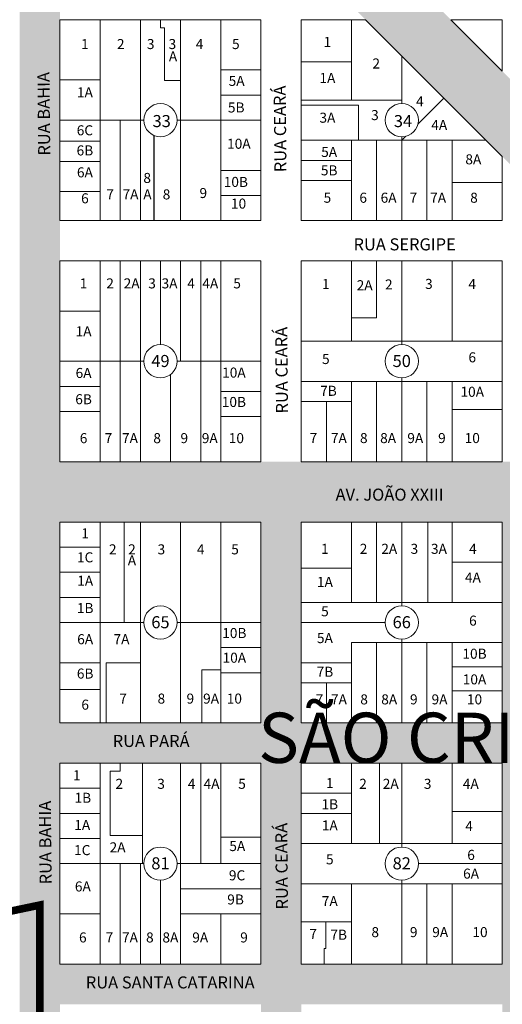
# Model space of a CAD drawing. Units: millimetres. Extents: x 2038 to 8211, y 1526 to 6207.
# Drawn here: x 4318 to 4558, y 3790 to 4280 of the extents above; entities that cross this region are included whole.
import ezdxf
from ezdxf.enums import TextEntityAlignment as Align
from ezdxf.lldxf.tags import DXFTag

# ---------------------------------------------------------------- set-up
doc = ezdxf.new("R2010")
doc.units = ezdxf.units.MM
doc.linetypes.add('CENTER', pattern=[50.8, 31.75, -6.35, 6.35, -6.35])
doc.linetypes.add('CONTÍNUO', pattern=[0])
for name, color, linetype in [('00 - DEMARCAÇÃO DE QUADRAS', 3, 'Continuous'), ('00 - DIVISÃO DE LOTES', 251, 'Continuous'), ('00 - NÚMERO LOTES', 7, 'CONTÍNUO'), ('00 - PERÍMETROS BAIRROS E CIDADE', 30, 'Continuous'), ('00 - RECUO', 7, 'Continuous'), ('00 - TEXTO BAIRROS', 5, 'Continuous'), ('00 - TEXTO RUAS', 7, 'Continuous')]:
    doc.layers.add(name, color=color, linetype=linetype)
doc.layers.add('00 - TEXTO QUADRAS', color=4, linetype='CONTÍNUO', lineweight=18)
doc.styles.get("Standard").update_dxf_attribs({"font": 'arial.ttf'})
tags = doc.linetypes.add('Tracejado', pattern=[25, 15, -10]).pattern_tags.tags
tags[6:7] = [DXFTag(74, 4), DXFTag(75, 0), DXFTag(340, '0'), DXFTag(46, 1.0), DXFTag(50, 0.0), DXFTag(44, 0.0), DXFTag(45, 0.0)]
tags[4:5] = [DXFTag(74, 4), DXFTag(75, 0), DXFTag(340, '0'), DXFTag(46, 1.0), DXFTag(50, 0.0), DXFTag(44, 0.0), DXFTag(45, 0.0)]

msp = doc.modelspace()

# ---------------------------------------------------------------- hatches: boundary and pattern name
at = {"layer": '00 - RECUO'}
h = msp.add_hatch(color=150, dxfattribs=at)
h.dxf.hatch_style = 1
h.paths.add_polyline_path([(4412.93, 4356.65), (4462.68, 4365.81), (4462.68, 4349.33), (5242.11, 3569.9), (5199.68, 3569.9)])
h = msp.add_hatch(color=150, dxfattribs=at)
h.dxf.hatch_style = 1
h.paths.add_polyline_path([(4317.68, 4345.4), (4337.68, 4347.9), (4337.68, 3569.9), (4317.68, 3569.9)])
h = msp.add_hatch(color=150, dxfattribs=at)
h.dxf.hatch_style = 1
h.paths.add_polyline_path([(4677.69, 4059.9), (4337.69, 4059.9), (4337.69, 4029.9), (4677.69, 4029.9)])
h.paths.add_polyline_path([(4709.68, 4059.9), (4697.69, 4059.9), (4697.69, 4029.9), (4739.68, 4029.9)])
h = msp.add_hatch(color=150, dxfattribs=at)
h.dxf.hatch_style = 1
h.paths.add_polyline_path([(4677.69, 3809.9), (4577.69, 3809.9), (4577.69, 3909.9), (4677.69, 3909.9), (4677.69, 3929.9), (4577.69, 3929.9), (4577.69, 4029.9), (4557.69, 4029.9), (4557.69, 3929.9), (4457.69, 3929.9), (4457.69, 4029.9), (4437.69, 4029.9), (4437.69, 3929.9), (4337.68, 3929.9), (4337.68, 3909.9), (4437.69, 3909.9), (4437.69, 3809.9), (4337.68, 3809.9), (4337.68, 3789.9), (4437.69, 3789.9), (4437.69, 3689.9), (4337.68, 3689.9), (4337.68, 3669.9), (4437.69, 3669.9), (4437.69, 3569.9), (4457.69, 3569.9), (4457.69, 3669.9), (4557.69, 3669.9), (4557.69, 3569.9), (4577.69, 3569.9), (4577.69, 3669.9), (4677.69, 3669.9), (4677.69, 3689.9), (4577.69, 3689.9), (4577.69, 3789.9), (4677.69, 3789.9)])
h.paths.add_polyline_path([(4557.69, 3809.9), (4457.69, 3809.9), (4457.69, 3909.9), (4557.69, 3909.9)], flags=16)
h.paths.add_polyline_path([(4557.69, 3789.9), (4557.69, 3689.9), (4457.69, 3689.9), (4457.69, 3789.9)], flags=16)
h.paths.add_polyline_path([(4515.96, 3739.9, -1), (4499.41, 3739.9, -1)], flags=0)
h.paths.add_polyline_path([(4499.41, 3859.9, -1), (4515.96, 3859.9, -1)], flags=0)
h.paths.add_polyline_path([(4470.81, 3817.47), (4481.85, 3817.47), (4481.85, 3824.97), (4470.81, 3824.97)], flags=8)
h.paths.add_polyline_path([(4541.18, 3851.08), (4552.29, 3851.08), (4552.29, 3858.73), (4541.18, 3858.73)], flags=8)
h.paths.add_polyline_path([(4495.42, 3895.87), (4506.49, 3895.87), (4506.49, 3903.4), (4495.42, 3903.4)], flags=8)
h.paths.add_polyline_path([(4542.55, 3874.83), (4548.93, 3874.83), (4548.93, 3882.33), (4542.55, 3882.33)], flags=8)
h.paths.add_polyline_path([(4461.27, 3885.71), (4472.32, 3885.71), (4472.32, 3893.24), (4461.27, 3893.24)], flags=8)
h.paths.add_polyline_path([(4543.52, 3860.41), (4549.96, 3860.41), (4549.96, 3868.06), (4543.52, 3868.06)], flags=8)
h.paths.add_polyline_path([(4463.6, 3858.22), (4469.99, 3858.22), (4469.99, 3865.75), (4463.6, 3865.75)], flags=8)
h.paths.add_polyline_path([(4501.5, 3855.43), (4513.88, 3855.43), (4513.88, 3864.62), (4501.5, 3864.62)], flags=8)
h.paths.add_polyline_path([(4461.26, 3875.15), (4472.32, 3875.15), (4472.32, 3882.68), (4461.26, 3882.68)], flags=8)
h.paths.add_polyline_path([(4461.27, 3837.5), (4472.32, 3837.5), (4472.32, 3845), (4461.27, 3845)], flags=8)
h.paths.add_polyline_path([(4523.6, 3825.67), (4530.04, 3825.67), (4530.04, 3833.33), (4523.6, 3833.33)], flags=8)
h.paths.add_polyline_path([(4517.33, 3895.76), (4523.77, 3895.76), (4523.77, 3903.43), (4517.33, 3903.43)], flags=8)
h.paths.add_polyline_path([(4485.23, 3895.87), (4491.63, 3895.87), (4491.63, 3903.4), (4485.23, 3903.4)], flags=8)
h.paths.add_polyline_path([(4541.08, 3895.88), (4552.13, 3895.88), (4552.13, 3903.38), (4541.08, 3903.38)], flags=8)
h.paths.add_polyline_path([(4463.59, 3896.27), (4469.99, 3896.27), (4469.99, 3903.8), (4463.59, 3903.8)], flags=8)
h.paths.add_polyline_path([(4543.41, 3781.18), (4549.8, 3781.18), (4549.8, 3788.68), (4543.41, 3788.68)], flags=8)
h.paths.add_polyline_path([(4516.62, 3781.07), (4523.06, 3781.07), (4523.06, 3788.73), (4516.62, 3788.73)], flags=8)
h.paths.add_polyline_path([(4492.27, 3781.18), (4498.66, 3781.18), (4498.66, 3788.71), (4492.27, 3788.71)], flags=8)
h.paths.add_polyline_path([(4473.72, 3781.18), (4480.11, 3781.18), (4480.11, 3788.71), (4473.72, 3788.71)], flags=8)
h.paths.add_polyline_path([(4461, 3781.18), (4467.39, 3781.18), (4467.39, 3788.71), (4461, 3788.71)], flags=8)
h.paths.add_polyline_path([(4501.5, 3736.98), (4513.88, 3736.98), (4513.88, 3746.17), (4501.5, 3746.17)], flags=8)
h.paths.add_polyline_path([(4541.08, 3758.41), (4552.13, 3758.41), (4552.13, 3765.91), (4541.08, 3765.91)], flags=8)
h.paths.add_polyline_path([(4543.39, 3740.86), (4549.83, 3740.86), (4549.83, 3748.52), (4543.39, 3748.52)], flags=8)
h.paths.add_polyline_path([(4541.05, 3731.59), (4552.16, 3731.59), (4552.16, 3739.25), (4541.05, 3739.25)], flags=8)
h.paths.add_polyline_path([(4539.12, 3720.25), (4554.1, 3720.25), (4554.1, 3727.91), (4539.12, 3727.91)], flags=8)
h.paths.add_polyline_path([(4458.66, 3756.29), (4469.73, 3756.29), (4469.73, 3763.82), (4458.66, 3763.82)], flags=8)
h.paths.add_polyline_path([(4461, 3737.41), (4467.39, 3737.41), (4467.39, 3744.94), (4461, 3744.94)], flags=8)
h.paths.add_polyline_path([(4458.67, 3718.17), (4469.72, 3718.17), (4469.72, 3725.67), (4458.67, 3725.67)], flags=8)
h.paths.add_polyline_path([(4473.34, 3773.78), (4480.5, 3773.78), (4480.5, 3781.28), (4473.34, 3781.28)], flags=8)
h.paths.add_polyline_path([(4541.45, 3818.66), (4551.77, 3818.66), (4551.77, 3826.32), (4541.45, 3826.32)], flags=8)
h.paths.add_polyline_path([(4523.23, 3818.77), (4530.41, 3818.77), (4530.41, 3826.27), (4523.23, 3826.27)], flags=8)
h.paths.add_polyline_path([(4510.41, 3818.66), (4516.84, 3818.66), (4516.84, 3826.32), (4510.41, 3826.32)], flags=8)
h.paths.add_polyline_path([(4491.28, 3818.66), (4497.72, 3818.66), (4497.72, 3826.32), (4491.28, 3826.32)], flags=8)
h.paths.add_polyline_path([(4460.47, 3817.92), (4466.82, 3817.92), (4466.82, 3825.32), (4460.47, 3825.32)], flags=8)
h.paths.add_polyline_path([(4541.45, 3694.24), (4551.77, 3694.24), (4551.77, 3701.89), (4541.45, 3701.89)], flags=8)
h.paths.add_polyline_path([(4522.61, 3694.35), (4529.79, 3694.35), (4529.79, 3701.85), (4522.61, 3701.85)], flags=8)
h.paths.add_polyline_path([(4511.32, 3694.24), (4517.76, 3694.24), (4517.76, 3701.89), (4511.32, 3701.89)], flags=8)
h.paths.add_polyline_path([(4493.04, 3694.24), (4499.48, 3694.24), (4499.48, 3701.89), (4493.04, 3701.89)], flags=8)
h.paths.add_polyline_path([(4461.02, 3694.36), (4467.37, 3694.36), (4467.37, 3701.77), (4461.02, 3701.77)], flags=8)
h.paths.add_polyline_path([(4539.11, 3708.25), (4554.1, 3708.25), (4554.1, 3715.91), (4539.11, 3715.91)], flags=8)
h.paths.add_polyline_path([(4522.98, 3701.25), (4529.42, 3701.25), (4529.42, 3708.9), (4522.98, 3708.9)], flags=8)

# ---------------------------------------------------------------- linework, layer by layer
at = {"layer": '00 - DEMARCAÇÃO DE QUADRAS', "lineweight": 5}
for p, q in [((4337.68, 4179.9), (4337.68, 4279.9)), ((4337.68, 4279.9), (4437.68, 4279.9)), ((4437.68, 4279.9), (4437.68, 4179.9)), ((4457.68, 4179.9), (4457.68, 4279.9)), ((4457.68, 4279.9), (4489.68, 4279.9)), ((4557.68, 4211.9), (4489.68, 4279.9)), ((4532.11, 4279.9), (4557.68, 4279.9)), ((4557.68, 4254.33), (4532.11, 4279.9)), ((4557.68, 4279.9), (4557.68, 4254.33)), ((4557.68, 4211.9), (4557.68, 4179.9)), ((4437.68, 4179.9), (4337.68, 4179.9)), ((4557.68, 4179.9), (4457.68, 4179.9)), ((4337.68, 4059.9), (4337.68, 4159.9)), ((4337.68, 4159.9), (4437.68, 4159.9)), ((4437.68, 4159.9), (4437.68, 4059.9)), ((4457.68, 4059.9), (4457.68, 4159.9)), ((4457.68, 4159.9), (4557.68, 4159.9)), ((4557.68, 4159.9), (4557.68, 4059.9)), ((4437.68, 4059.9), (4337.68, 4059.9)), ((4557.68, 4059.9), (4457.68, 4059.9)), ((4337.68, 3929.9), (4337.68, 4029.9)), ((4337.68, 4029.9), (4437.68, 4029.9)), ((4437.68, 4029.9), (4437.68, 3929.9)), ((4457.68, 3929.9), (4457.68, 4029.9)), ((4457.68, 4029.9), (4557.68, 4029.9)), ((4557.68, 4029.9), (4557.68, 3929.9)), ((4437.68, 3929.9), (4337.68, 3929.9)), ((4557.68, 3929.9), (4457.68, 3929.9)), ((4337.68, 3809.9), (4337.68, 3909.9)), ((4337.68, 3909.9), (4437.68, 3909.9)), ((4437.68, 3909.9), (4437.68, 3809.9)), ((4457.68, 3809.9), (4457.68, 3909.9)), ((4457.68, 3909.9), (4557.68, 3909.9)), ((4557.68, 3909.9), (4557.68, 3809.9)), ((4437.68, 3809.9), (4337.68, 3809.9)), ((4557.68, 3809.9), (4457.68, 3809.9))]:
    msp.add_line(p, q, dxfattribs=at)
at = {"layer": '00 - DIVISÃO DE LOTES', "lineweight": 5}
for p, q in [((4357.68, 4279.9), (4357.68, 4179.9)), ((4377.68, 4279.9), (4377.68, 4179.9)), ((4387.68, 4279.9), (4387.68, 4275.9)), ((4397.68, 4279.9), (4397.68, 4179.9)), ((4417.68, 4279.9), (4417.68, 4179.9)), ((4482.68, 4239.9), (4482.68, 4279.9)), ((4387.68, 4275.9), (4389.68, 4275.9)), ((4389.68, 4275.9), (4389.68, 4249.65)), ((4457.68, 4258.9), (4482.68, 4258.9)), ((4507.68, 4261.9), (4507.68, 4238.18)), ((4417.68, 4254.9), (4437.68, 4254.9)), ((4337.68, 4249.9), (4357.68, 4249.9)), ((4389.68, 4249.65), (4397.68, 4249.65)), ((4417.68, 4242.4), (4437.68, 4242.4)), ((4507.68, 4239.9), (4457.68, 4239.9)), ((4515.72, 4227.94), (4528.68, 4240.9)), ((4486.18, 4237.4), (4457.68, 4237.4)), ((4486.18, 4237.4), (4486.18, 4219.9)), ((4337.68, 4229.9), (4379.41, 4229.9)), ((4367.68, 4229.9), (4367.68, 4179.9)), ((4395.96, 4229.9), (4437.68, 4229.9)), ((4337.68, 4219.4), (4357.68, 4219.4)), ((4549.68, 4219.9), (4457.68, 4219.9)), ((4482.68, 4179.9), (4482.68, 4219.9)), ((4495.18, 4179.9), (4495.18, 4219.9)), ((4507.68, 4219.9), (4509.64, 4221.86)), ((4507.68, 4221.63), (4507.68, 4179.9)), ((4520.18, 4219.9), (4520.18, 4179.9)), ((4532.68, 4219.9), (4532.68, 4179.9)), ((4337.68, 4209.4), (4357.68, 4209.4)), ((4482.68, 4209.9), (4457.68, 4209.9)), ((4417.68, 4204.9), (4437.68, 4204.9)), ((4482.68, 4199.9), (4457.68, 4199.9)), ((4337.68, 4194.4), (4357.68, 4194.4)), ((4557.68, 4198.9), (4532.68, 4198.9)), ((4417.68, 4192.4), (4437.68, 4192.4)), ((4357.68, 4059.9), (4357.68, 4159.9)), ((4367.68, 4059.9), (4367.68, 4159.9)), ((4377.68, 4059.9), (4377.68, 4159.9)), ((4387.68, 4118.18), (4387.68, 4159.9)), ((4397.68, 4109.9), (4397.68, 4159.9)), ((4407.68, 4059.9), (4407.68, 4159.9)), ((4417.68, 4059.9), (4417.68, 4159.9)), ((4482.68, 4119.9), (4482.68, 4159.9)), ((4495.18, 4131.6), (4495.18, 4159.9)), ((4507.68, 4118.18), (4507.68, 4159.9)), ((4532.68, 4119.9), (4532.68, 4159.9)), ((4357.68, 4134.9), (4337.68, 4134.9)), ((4482.68, 4131.6), (4495.18, 4131.6)), ((4457.68, 4119.9), (4557.68, 4119.9)), ((4379.41, 4109.9), (4337.68, 4109.9)), ((4437.68, 4109.9), (4395.96, 4109.9)), ((4392.68, 4059.9), (4392.68, 4103.31)), ((4507.68, 4059.9), (4507.68, 4101.63)), ((4357.68, 4097.4), (4337.68, 4097.4)), ((4557.68, 4099.9), (4457.68, 4099.9)), ((4482.68, 4059.9), (4482.68, 4099.9)), ((4495.18, 4059.9), (4495.18, 4099.9)), ((4520.18, 4059.9), (4520.18, 4099.9)), ((4532.68, 4059.9), (4532.68, 4099.9)), ((4437.68, 4094.9), (4417.68, 4094.9)), ((4482.68, 4089.9), (4457.68, 4089.9)), ((4470.18, 4059.9), (4470.18, 4089.9)), ((4357.68, 4084.9), (4337.68, 4084.9)), ((4437.68, 4082.4), (4417.68, 4082.4)), ((4557.68, 4085.9), (4532.68, 4085.9)), ((4357.68, 3929.9), (4357.68, 4029.9)), ((4369.68, 3979.9), (4369.68, 4029.9)), ((4377.68, 3929.9), (4377.68, 4029.9)), ((4397.68, 3929.9), (4397.68, 4029.9)), ((4417.68, 3929.9), (4417.68, 4029.9)), ((4482.68, 3989.9), (4482.68, 4029.9)), ((4495.18, 3989.9), (4495.18, 4029.9)), ((4507.68, 3988.18), (4507.68, 4029.9)), ((4520.68, 3989.9), (4520.68, 4029.9)), ((4532.68, 3989.9), (4532.68, 4029.9)), ((4357.68, 4017.4), (4337.68, 4017.4)), ((4532.68, 4009.9), (4557.68, 4009.9)), ((4357.68, 4004.9), (4337.68, 4004.9)), ((4457.68, 4006.9), (4482.68, 4006.9)), ((4357.68, 3992.4), (4337.68, 3992.4)), ((4457.68, 3989.9), (4557.68, 3989.9)), ((4379.41, 3979.9), (4337.68, 3979.9)), ((4437.68, 3979.9), (4395.96, 3979.9)), ((4457.68, 3979.9), (4499.41, 3979.9)), ((4557.68, 3969.9), (4482.68, 3969.9)), ((4482.68, 3929.9), (4482.68, 3969.9)), ((4495.18, 3929.9), (4495.18, 3969.9)), ((4507.68, 3929.9), (4507.68, 3971.63)), ((4520.18, 3929.9), (4520.18, 3969.9)), ((4532.68, 3929.9), (4532.68, 3969.9)), ((4437.68, 3967.4), (4417.68, 3967.4)), ((4357.68, 3959.9), (4337.68, 3959.9)), ((4360.68, 3929.9), (4360.68, 3959.9)), ((4377.68, 3959.9), (4360.68, 3959.9)), ((4482.68, 3959.9), (4457.68, 3959.9)), ((4417.68, 3956.4), (4408.18, 3956.4)), ((4408.18, 3929.9), (4408.18, 3956.4)), ((4437.68, 3954.9), (4417.68, 3954.9)), ((4557.68, 3957.9), (4532.68, 3957.9)), ((4482.68, 3949.9), (4457.68, 3949.9)), ((4470.18, 3929.9), (4470.18, 3949.9)), ((4357.68, 3946.6), (4337.68, 3946.6)), ((4557.68, 3945.9), (4532.68, 3945.9)), ((4357.68, 3909.9), (4357.68, 3809.9)), ((4362.68, 3905.9), (4367.68, 3905.9)), ((4362.68, 3905.9), (4362.68, 3873.9)), ((4367.68, 3909.9), (4367.68, 3905.9)), ((4378.68, 3909.9), (4378.68, 3859.9)), ((4397.68, 3909.9), (4397.68, 3809.9)), ((4407.68, 3909.9), (4407.68, 3859.9)), ((4417.68, 3909.9), (4417.68, 3859.9)), ((4482.68, 3909.9), (4482.68, 3869.9)), ((4496.68, 3909.9), (4496.68, 3869.9)), ((4507.68, 3909.9), (4507.68, 3868.18)), ((4532.68, 3909.9), (4532.68, 3869.9)), ((4357.68, 3897.4), (4337.68, 3897.4)), ((4457.68, 3894.9), (4482.68, 3894.9)), ((4532.68, 3885.9), (4557.68, 3885.9)), ((4357.68, 3884.9), (4337.68, 3884.9)), ((4457.68, 3884.9), (4482.68, 3884.9)), ((4357.68, 3872.4), (4337.68, 3872.4)), ((4378.68, 3873.9), (4362.68, 3873.9)), ((4437.68, 3873.1), (4417.68, 3873.1)), ((4457.68, 3869.9), (4557.68, 3869.9)), ((4379.41, 3859.9), (4337.68, 3859.9)), ((4367.68, 3859.9), (4367.68, 3809.9)), ((4377.68, 3859.9), (4377.68, 3809.9)), ((4437.68, 3859.9), (4395.96, 3859.9)), ((4515.96, 3859.9), (4557.68, 3859.9)), ((4387.68, 3851.63), (4387.68, 3809.9)), ((4507.68, 3851.63), (4507.68, 3809.9)), ((4437.68, 3847.4), (4397.68, 3847.4)), ((4557.68, 3849.9), (4457.68, 3849.9)), ((4482.68, 3849.9), (4482.68, 3809.9)), ((4520.18, 3849.9), (4520.18, 3809.9)), ((4532.68, 3849.9), (4532.68, 3809.9)), ((4357.68, 3834.9), (4337.68, 3834.9)), ((4437.68, 3834.9), (4397.68, 3834.9)), ((4417.68, 3834.9), (4417.68, 3809.9)), ((4482.68, 3830.9), (4457.68, 3830.9)), ((4469.91, 3817.75), (4469.91, 3830.9)), ((4469.04, 3809.9), (4469.04, 3817.75)), ((4469.04, 3817.75), (4469.91, 3817.75))]:
    msp.add_line(p, q, dxfattribs=at)
at = {"layer": '00 - DIVISÃO DE LOTES'}
msp.add_line((4384.35, 4222.33), (4384.35, 4179.9), dxfattribs=at)
at = {"layer": '00 - PERÍMETROS BAIRROS E CIDADE', "linetype": 'Tracejado', "lineweight": 5, "const_width": 3.8}
msp.add_lwpolyline([(3911.14, 4265.26), (3911.14, 3752.21), (4327.68, 3839.29), (4327.68, 2449.9), (4821.68, 2449.9), (4821.68, 2229.83), (4538.18, 2229.83), (4535.85, 2023.7)], dxfattribs=at)
at = {"layer": '00 - PERÍMETROS BAIRROS E CIDADE', "linetype": 'CENTER', "lineweight": 5}
for points, knots in [([(2279.31, 3859.18), (2512.4, 3916.09), (2745.48, 3973), (2978.56, 4029.92), (3358.96, 4125.91), (3739.36, 4221.91), (4119.76, 4317.9), (4127.93, 4319.82), (4136.1, 4321.74), (4144.28, 4323.66), (4170.15, 4329.18), (4196.01, 4334.71), (4221.88, 4340.23), (4227.27, 4341.23), (4232.66, 4342.23), (4238.06, 4343.23), (4265.08, 4348.94), (4292.11, 4354.65), (4319.13, 4360.36), (4357.91, 4365.99), (4396.69, 4371.63), (4435.47, 4377.27), (4486.53, 4382.16), (4537.59, 4387.04), (4588.66, 4391.93), (4588.84, 4391.94), (4589.02, 4391.95), (4610, 4393.13), (4630.83, 4393.97), (4693.4, 4395.95), (4735.21, 4396.53), (4787.67, 4397.66), (4798.3, 4397.91), (4819.55, 4398.48), (4830.17, 4398.8), (4862.02, 4399.81), (4883.25, 4400.58), (4946.9, 4403.02), (4989.31, 4404.8), (5046.7, 4406.89), (5061.69, 4407.4), (5091.68, 4408.35), (5106.68, 4408.8), (5151.68, 4410.1), (5181.68, 4410.89), (5232.21, 4412.27), (5252.72, 4412.85), (5278.05, 4413.61), (5282.86, 4413.76), (5287.68, 4413.91)], [0, 0, 0, 0, 1, 1, 1, 2, 2, 2, 3, 3, 3, 4, 4, 4, 5, 5, 5, 6, 6, 6, 7, 7, 7, 8, 8, 8, 8.555741, 8.555741, 71.239913, 71.239913, 196.608258, 196.608258, 228.44929, 228.44929, 260.290322, 260.290322, 323.972385, 323.972385, 451.336513, 451.336513, 496.367317, 496.367317, 541.398121, 541.398121, 631.459729, 631.459729, 692.997455, 692.997455, 707.453052, 707.453052, 707.453052, 707.453052]), ([(2445.89, 3933.28), (2569.68, 3963.52), (2693.47, 3993.76), (2817.25, 4024), (2868.49, 4036.51), (2919.72, 4049.03), (2970.95, 4061.54), (3351.38, 4157.55), (3731.81, 4253.55), (4112.24, 4349.55), (4120.55, 4351.5), (4128.86, 4353.45), (4137.16, 4355.4), (4150.21, 4358.19), (4163.26, 4360.97), (4176.3, 4363.76), (4189.37, 4366.55), (4202.44, 4369.35), (4215.52, 4372.14), (4220.92, 4373.14), (4226.32, 4374.14), (4231.73, 4375.14), (4259.08, 4380.9), (4286.42, 4386.67), (4313.77, 4392.43), (4365.19, 4399.96), (4416.87, 4407.53), (4482.28, 4415.11), (4495.64, 4416.55), (4521.53, 4419.09), (4534.05, 4420.21), (4556.81, 4421.99), (4567.02, 4422.69), (4587.43, 4423.94), (4597.62, 4424.48), (4629.28, 4425.96), (4650.72, 4426.67), (4687.94, 4427.65), (4703.74, 4427.98), (4732.98, 4428.56), (4746.41, 4428.81), (4769.86, 4429.28), (4779.89, 4429.49), (4802.28, 4430.02), (4814.66, 4430.36), (4856.91, 4431.62), (4886.8, 4432.73), (4936.83, 4434.67), (4956.94, 4435.49), (4993.6, 4436.93), (5010.14, 4437.58), (5039.15, 4438.64), (5051.61, 4439.07), (5076.52, 4439.89), (5088.98, 4440.28), (5130.67, 4441.53), (5159.9, 4442.32), (5212.51, 4443.75), (5235.91, 4444.38), (5268.76, 4445.34), (5278.22, 4445.63), (5287.68, 4445.93)], [0, 0, 0, 0, 1, 1, 1, 2, 2, 2, 3, 3, 3, 4, 4, 4, 5, 5, 5, 6, 6, 6, 7, 7, 7, 8, 8, 8, 163.681133, 163.681133, 203.54867, 203.54867, 240.773893, 240.773893, 271.031924, 271.031924, 301.289956, 301.289956, 365.096603, 365.096603, 412.314139, 412.314139, 452.602607, 452.602607, 482.761729, 482.761729, 520.077249, 520.077249, 610.056857, 610.056857, 670.458343, 670.458343, 720.061502, 720.061502, 757.355675, 757.355675, 794.649847, 794.649847, 882.280396, 882.280396, 952.559713, 952.559713, 981.017058, 981.017058, 981.017058, 981.017058])]:
    msp.add_open_spline(points, degree=3, knots=knots, dxfattribs=at)
at = {"layer": '00 - TEXTO QUADRAS', "lineweight": 5}
for centre in [(4387.68, 4229.9), (4507.68, 4229.9), (4387.68, 4109.9), (4507.68, 4109.9), (4387.68, 3979.9), (4507.68, 3979.9), (4387.68, 3859.9), (4507.68, 3859.9)]:
    msp.add_circle(centre, 8.28, dxfattribs=at)

# ---------------------------------------------------------------- texts
at = {"layer": '00 - NÚMERO LOTES', "lineweight": 5}
for s, p in [('1', (4350.11, 4265.28)), ('2', (4367.92, 4265.28)), ('3', (4382.82, 4265.28)), ('3', (4393.61, 4265.28)), ('4', (4407.15, 4265.28)), ('5', (4425.17, 4265.28)), ('1', (4470.71, 4266.36)), ('A', (4393.93, 4259.17)), ('2', (4494.98, 4255.6)), ('1A', (4470.71, 4248.38)), ('5A', (4425.56, 4246.96)), ('1A', (4350.11, 4241.26)), ('5B', (4425.36, 4233.72)), ('4', (4516.68, 4236.76)), ('3A', (4470.71, 4228.63)), ('3', (4494.33, 4229.93)), ('4A', (4526.34, 4225.03)), ('6C', (4350.11, 4222.36)), ('10A', (4426.68, 4215.68)), ('6B', (4350.11, 4212.34)), ('5A', (4471.59, 4211.58)), ('8A', (4543.28, 4207.91)), ('6A', (4350.11, 4201.44)), ('5B', (4471.59, 4202.42)), ('10B', (4425.17, 4196.66)), ('7', (4362.64, 4190.49)), ('7A', (4372.79, 4190.49)), ('9', (4408.99, 4191.14)), ('6', (4350.11, 4188.51)), ('10', (4426.53, 4185.89)), ('5', (4470.71, 4188.81)), ('6', (4488.5, 4188.81)), ('6A', (4501.14, 4188.81)), ('7', (4513.46, 4188.81)), ('7A', (4525.77, 4188.81)), ('8', (4543.61, 4188.81)), ('1', (4349.45, 4146.18)), ('2', (4362.62, 4146.18)), ('2A', (4373.35, 4146.18)), ('3', (4383.5, 4146.18)), ('3A', (4392.2, 4146.18)), ('4', (4402.92, 4146.18)), ('4A', (4412.47, 4146.18)), ('5', (4425.8, 4146.18)), ('1', (4469.93, 4145.9)), ('2A', (4489.23, 4145.25)), ('2', (4501.24, 4145.64)), ('3', (4521.17, 4145.9)), ('4', (4542.74, 4145.9)), ('1A', (4349.45, 4122.32)), ('5', (4469.93, 4108.54)), ('6', (4542.74, 4109.38)), ('6A', (4349.45, 4101.6)), ('10A', (4424.21, 4101.79)), ('7B', (4471.24, 4092.71)), ('10A', (4542.74, 4092.22)), ('6B', (4349.45, 4088.54)), ('10B', (4424.21, 4087.16)), ('6', (4349.45, 4069.16)), ('7', (4361.82, 4069.16)), ('7A', (4372.52, 4069.16)), ('8', (4386.03, 4069.16)), ('9', (4399.54, 4069.16)), ('9A', (4412.21, 4069.16)), ('10', (4425.44, 4069.16)), ('7', (4463.74, 4069.2)), ('7A', (4476.41, 4069.2)), ('8', (4488.8, 4069.2)), ('8A', (4500.9, 4069.2)), ('9A', (4514.42, 4069.2)), ('9', (4527.65, 4069.2)), ('10', (4542.74, 4069.2)), ('1', (4350.24, 4021.78)), ('2', (4363.95, 4013.82)), ('2', (4373.51, 4013.82)), ('3', (4388.13, 4013.82)), ('4', (4407.7, 4013.82)), ('5', (4424.77, 4013.82)), ('1', (4469.47, 4014.08)), ('2', (4488.68, 4014.08)), ('2A', (4501.46, 4014.08)), ('3', (4513.96, 4014.08)), ('3A', (4526.18, 4014.08)), ('4', (4543.06, 4014.08)), ('1C', (4350.24, 4009.84)), ('A', (4373.51, 4008.36)), ('4A', (4543.06, 3999.79)), ('1A', (4350.24, 3998.16)), ('1A', (4469.47, 3997.62)), ('1B', (4350.24, 3984.59)), ('5', (4469.47, 3982.98)), ('6', (4543.06, 3978.34)), ('6A', (4350.24, 3969.11)), ('7A', (4368.3, 3969.11)), ('10B', (4424.43, 3972.17)), ('5A', (4469.47, 3969.66)), ('10A', (4424.43, 3959.88)), ('10B', (4543.87, 3961.87)), ('6B', (4350.24, 3952.01)), ('7B', (4469.47, 3952.89)), ('10A', (4543.87, 3949.11)), ('7', (4369.11, 3939.54)), ('8', (4388.13, 3939.54)), ('9', (4402.54, 3939.54)), ('9A', (4412.86, 3939.54)), ('10', (4424.43, 3939.54)), ('6', (4350.24, 3936.53)), ('7', (4466.78, 3939.16)), ('7A', (4476.45, 3939.16)), ('8', (4488.95, 3939.16)), ('8A', (4501.45, 3939.16)), ('9', (4513.68, 3939.16)), ('9A', (4526.46, 3939.16)), ('10', (4543.87, 3939.16)), ('1', (4346.08, 3901.39)), ('2', (4367.23, 3897.13)), ('3', (4388.01, 3897.13)), ('4', (4403.18, 3897.13)), ('4A', (4413.08, 3897.13)), ('5', (4428.25, 3897.13)), ('1', (4471.92, 3897.52)), ('2', (4488.42, 3897.13)), ('2A', (4502.19, 3897.13)), ('3', (4520.55, 3897.13)), ('4A', (4542.02, 3897.13)), ('1B', (4349.08, 3890.17)), ('1B', (4471.9, 3886.96)), ('1A', (4348.79, 3876.64)), ('1A', (4471.9, 3876.4)), ('4', (4541.16, 3876.08)), ('5A', (4425.9, 3866.15)), ('1C', (4348.79, 3864.13)), ('2A', (4366.36, 3865.52)), ('6', (4542.15, 3861.77)), ('5', (4471.9, 3859.56)), ('9C', (4425.77, 3851.59)), ('6A', (4542.15, 3852.44)), ('6A', (4349.08, 3846.05)), ('9B', (4425.03, 3839.58)), ('7A', (4471.9, 3838.75)), ('7', (4463.64, 3822.46)), ('7B', (4476.32, 3822.03)), ('8', (4494.49, 3823.33)), ('9', (4513.62, 3823.33)), ('9A', (4526.81, 3823.33)), ('10', (4546.6, 3823.33)), ('6', (4349.08, 3820.68)), ('7', (4362.29, 3820.68)), ('7A', (4372.51, 3820.68)), ('8', (4382.41, 3820.68)), ('8A', (4392.63, 3820.68)), ('9A', (4407.47, 3820.68)), ('9', (4429.24, 3820.68))]:
    msp.add_text(s, height=5, dxfattribs=at).set_placement(p, align=Align.CENTER)
at = {"layer": '00 - NÚMERO LOTES'}
for s, p in [('8', (4381.08, 4198.64)), ('A', (4381.21, 4190.49)), ('8', (4390.7, 4190.47))]:
    msp.add_text(s, height=5, dxfattribs=at).set_placement(p, align=Align.CENTER)
at = {"layer": '00 - TEXTO BAIRROS', "lineweight": 5}
msp.add_text('SÃO CRISTOVÃO', height=25, dxfattribs=at).set_placement((4565.82, 3910.03), align=Align.CENTER)
at = {"layer": '00 - TEXTO QUADRAS', "lineweight": 5}
for s, p in [('33', (4388.3, 4226.45)), ('34', (4508.3, 4226.45)), ('49', (4387.68, 4107.06)), ('50', (4507.68, 4107.06)), ('65', (4387.68, 3977.06)), ('66', (4507.68, 3977.06)), ('81', (4387.68, 3857.06)), ('82', (4507.68, 3857.06))]:
    msp.add_text(s, height=6, dxfattribs=at).set_placement(p, align=Align.CENTER)
at = {"layer": '00 - TEXTO RUAS', "lineweight": 5}
for s, p in [('RUA BAHIA', (4332.88, 4212.29)), ('RUA CEARÁ', (4450.37, 4204.04)), ('RUA CEARÁ', (4451.13, 4083.95)), ('RUA BAHIA', (4333.6, 3849.62)), ('RUA CEARÁ', (4451.13, 3837.11))]:
    msp.add_text(s, height=6, rotation=90.551, dxfattribs=at).set_placement(p)
for s, p in [('RUA SERGIPE', (4483.69, 4165.1)), ('AV. JOÃO XXIII', (4474.77, 4040.55)), ('RUA PARÁ', (4363.94, 3917.96)), ('RUA SANTA CATARINA', (4350.55, 3797.8))]:
    msp.add_text(s, height=6, dxfattribs=at).set_placement(p)

doc.saveas('drawing.dxf')
